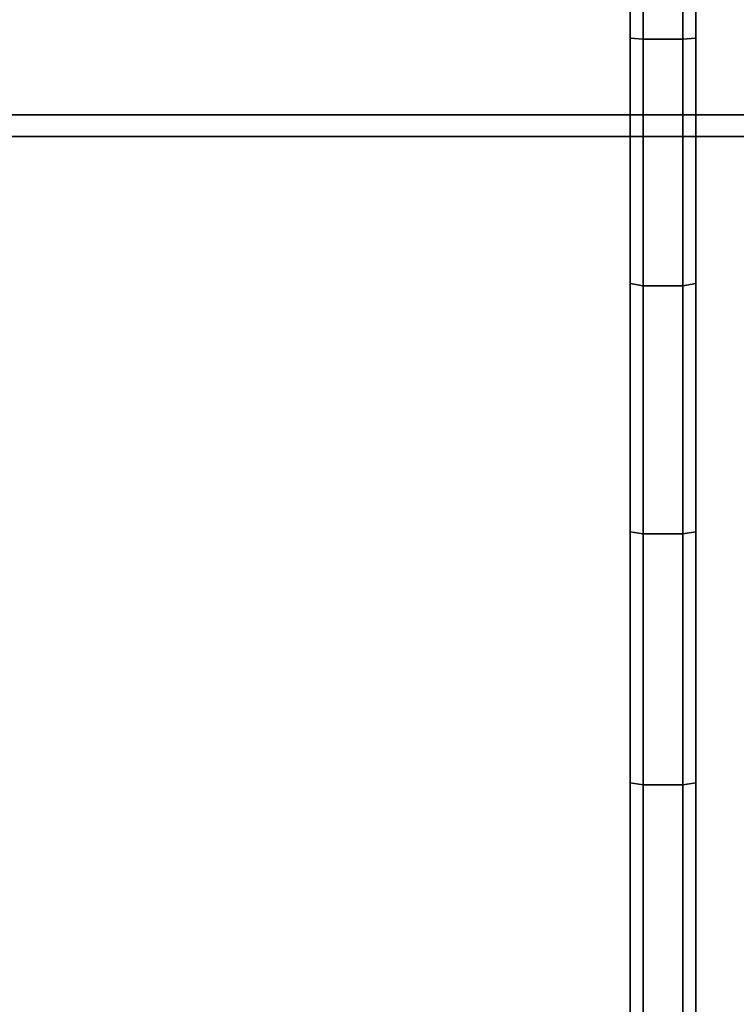
# Model space of a CAD drawing. Units: millimetres. Extents: x 0.25 to 1.74, y -3.25 to -1.08.
# Drawn here: x 1.11 to 1.27, y -1.42 to -1.19 of the extents above; entities that cross this region are included whole.
import ezdxf

# ---------------------------------------------------------------- set-up
doc = ezdxf.new("R2010")
doc.units = ezdxf.units.MM
doc.layers.add('SPIELGERÄTE', color=7, linetype='Continuous')

# ---------------------------------------------------------------- blocks, each defined once
blk = doc.blocks.new('5.301011')
at = {"layer": 'SPIELGERÄTE'}
for points, invisible_edges in [([(0.16329, 0.10619), (1.23329, 0.10619), (1.23329, -0.02381), (0.16329, 0.10619)], 14), ([(0.16329, 0.10619), (1.23329, -0.02381), (0.16329, -0.02381), (0.16329, 0.10619)], 13), ([(0.16329, 0.10619), (1.23329, -0.02381), (1.23329, 0.10619), (0.16329, 0.10619)], 11), ([(0.16329, 0.10619), (0.16329, -0.02381), (1.23329, -0.02381), (0.16329, 0.10619)], 13), ([(1.06141, -1.43269), (0.35334, 0.0365), (0.34951, 0.03551), (1.06141, -1.43269)], 13), ([(1.06141, -1.43269), (0.34951, 0.03551), (0.35334, 0.0365), (1.06141, -1.43269)], 13), ([(1.06141, -1.43269), (0.35732, 0.0371), (0.35334, 0.0365), (1.06141, -1.43269)], 13), ([(1.06141, -1.43269), (0.35334, 0.0365), (0.35732, 0.0371), (1.06141, -1.43269)], 13), ([(1.06141, -1.43269), (0.36141, 0.03731), (0.35732, 0.0371), (1.06141, -1.43269)], 13), ([(1.06141, -1.43269), (0.35732, 0.0371), (0.36141, 0.03731), (1.06141, -1.43269)], 13), ([(1.06141, -1.43269), (1.02141, 0.03731), (0.36141, 0.03731), (1.06141, -1.43269)], 13), ([(1.06141, -1.43269), (0.36141, 0.03731), (1.02141, 0.03731), (1.06141, -1.43269)], 13), ([(1.06141, -1.43269), (0.34584, 0.03417), (0.34234, 0.03248), (1.06141, -1.43269)], 13), ([(1.06141, -1.43269), (0.34234, 0.03248), (0.34584, 0.03417), (1.06141, -1.43269)], 13), ([(1.06141, -1.43269), (0.34951, 0.03551), (0.34584, 0.03417), (1.06141, -1.43269)], 13), ([(1.06141, -1.43269), (0.34584, 0.03417), (0.34951, 0.03551), (1.06141, -1.43269)], 13), ([(0.90999, 0.0293), (0.91299, 0.0343), (0.91299, -0.00657), (0.90999, 0.0293)], 12), ([(0.90999, 0.0293), (0.90999, -1.4657), (0.91299, 0.0343), (0.90999, 0.0293)], 10), ([(0.90999, -1.4657), (0.91299, -1.4707), (0.91299, 0.0343), (0.90999, -1.4657)], 12), ([(0.91299, -0.00657), (0.91299, 0.0343), (0.92199, -0.00657), (0.91299, -0.00657)], 10), ([(0.91299, 0.0343), (0.92199, 0.0343), (0.92199, -0.00657), (0.91299, 0.0343)], 12), ([(0.91299, 0.0343), (0.91299, -1.4707), (0.92199, 0.0343), (0.91299, 0.0343)], 10), ([(0.91299, -1.4707), (0.92199, -1.4707), (0.92199, 0.0343), (0.91299, -1.4707)], 12), ([(0.92199, -0.00657), (0.92199, 0.0343), (0.92499, -0.00629), (0.92199, -0.00657)], 10), ([(0.92199, 0.0343), (0.92499, 0.0293), (0.92499, -0.00629), (0.92199, 0.0343)], 12), ([(0.92199, 0.0343), (0.92199, -1.4707), (0.92499, 0.0293), (0.92199, 0.0343)], 10), ([(1.06141, -1.43269), (0.34234, 0.03248), (0.33904, 0.03048), (1.06141, -1.43269)], 13), ([(1.06141, -1.43269), (0.33904, 0.03048), (0.34234, 0.03248), (1.06141, -1.43269)], 13), ([(1.06141, -1.43269), (0.33904, 0.03048), (0.33596, 0.02818), (1.06141, -1.43269)], 13), ([(1.06141, -1.43269), (0.33596, 0.02818), (0.33904, 0.03048), (1.06141, -1.43269)], 13), ([(0.90999, -0.00629), (0.90999, 0.0293), (0.91299, -0.00657), (0.90999, -0.00629)], 10), ([(0.90999, 0.0293), (0.90999, -1.4657), (0.90999, 0.0293)], 9), ([(0.90999, -0.06232), (0.90999, 0.0293), (0.90999, -0.00629), (0.90999, -0.06232)], 9), ([(0.92199, -1.4707), (0.92499, -1.4657), (0.92499, 0.0293), (0.92199, -1.4707)], 12), ([(0.92499, 0.0293), (0.92499, 0.0293), (0.92499, -1.4657), (0.92499, 0.0293)], 12), ([(0.92499, -0.06232), (0.92499, -0.00629), (0.92499, 0.0293), (0.92499, -0.06232)], 12), ([(1.06141, -1.43269), (0.33596, 0.02818), (0.33312, 0.02559), (1.06141, -1.43269)], 13), ([(1.06141, -1.43269), (0.33312, 0.02559), (0.33596, 0.02818), (1.06141, -1.43269)], 13), ([(1.06141, -1.43269), (0.33312, 0.02559), (0.33054, 0.02275), (1.06141, -1.43269)], 13), ([(1.06141, -1.43269), (0.33054, 0.02275), (0.33312, 0.02559), (1.06141, -1.43269)], 13), ([(1.06141, -1.43269), (0.33054, 0.02275), (0.32824, 0.01967), (1.06141, -1.43269)], 13), ([(1.06141, -1.43269), (0.32824, 0.01967), (0.33054, 0.02275), (1.06141, -1.43269)], 13), ([(1.06141, -1.43269), (0.32824, 0.01967), (0.32623, 0.01638), (1.06141, -1.43269)], 13), ([(1.06141, -1.43269), (0.32623, 0.01638), (0.32824, 0.01967), (1.06141, -1.43269)], 13), ([(1.06141, -1.43269), (0.32623, 0.01638), (0.32455, 0.01288), (1.06141, -1.43269)], 13), ([(1.06141, -1.43269), (0.32455, 0.01288), (0.32623, 0.01638), (1.06141, -1.43269)], 13), ([(1.06141, -1.43269), (0.32455, 0.01288), (0.3232, 0.0092), (1.06141, -1.43269)], 13), ([(1.06141, -1.43269), (0.3232, 0.0092), (0.32455, 0.01288), (1.06141, -1.43269)], 13), ([(1.06141, -1.43269), (0.3232, 0.0092), (0.32222, 0.00537), (1.06141, -1.43269)], 13), ([(1.06141, -1.43269), (0.32222, 0.00537), (0.3232, 0.0092), (1.06141, -1.43269)], 13), ([(1.06141, -1.43269), (0.32222, 0.00537), (0.32161, 0.0014), (1.06141, -1.43269)], 13), ([(1.06141, -1.43269), (0.32161, 0.0014), (0.32222, 0.00537), (1.06141, -1.43269)], 13), ([(1.06141, -1.43269), (0.32161, 0.0014), (0.32141, -0.00269), (1.06141, -1.43269)], 13), ([(1.06141, -1.43269), (0.32141, -0.00269), (0.32161, 0.0014), (1.06141, -1.43269)], 13), ([(1.06141, -1.43269), (0.32141, -0.00269), (0.32141, -1.43269), (1.06141, -1.43269)], 13), ([(1.06141, -1.43269), (0.32141, -1.43269), (0.32141, -0.00269), (1.06141, -1.43269)], 13), ([(0.90999, -0.06232), (0.90999, -0.00629), (0.91299, -0.06285), (0.90999, -0.06232)], 10), ([(0.90999, -0.00629), (0.91299, -0.00657), (0.91299, -0.06285), (0.90999, -0.00629)], 12), ([(0.91299, -0.06285), (0.91299, -0.00657), (0.92199, -0.06285), (0.91299, -0.06285)], 10), ([(0.91299, -0.00657), (0.92199, -0.00657), (0.92199, -0.06285), (0.91299, -0.00657)], 12), ([(0.92199, -0.00657), (0.92499, -0.00629), (0.92499, -0.06232), (0.92199, -0.00657)], 12), ([(0.92199, -0.06285), (0.92199, -0.00657), (0.92499, -0.06232), (0.92199, -0.06285)], 10), ([(0.16329, -0.02381), (0.16309, -0.02881), (1.23349, -0.02881), (0.16329, -0.02381)], 12), ([(1.23349, -0.02881), (0.16309, -0.02881), (1.23329, -0.02381), (1.23349, -0.02881)], 10), ([(0.16309, -0.02881), (0.16329, -0.02381), (1.23329, -0.02381), (0.16309, -0.02881)], 12), ([(1.23329, -0.02381), (0.16329, -0.02381), (1.23349, -0.02881), (1.23329, -0.02381)], 10), ([(1.23349, -0.02881), (0.16309, -0.02881), (1.23349, -0.02881)], 10), ([(0.16309, -0.02881), (0.16309, -0.02881), (1.23349, -0.02881), (0.16309, -0.02881)], 12), ([(0.90999, -0.11903), (0.90999, -0.06232), (0.91299, -0.11951), (0.90999, -0.11903)], 10), ([(0.90999, -0.06232), (0.91299, -0.06285), (0.91299, -0.11951), (0.90999, -0.06232)], 12), ([(0.90999, -0.11903), (0.90999, -1.4657), (0.90999, -0.06232), (0.90999, -0.11903)], 11), ([(0.91299, -0.11951), (0.91299, -0.06285), (0.92199, -0.11951), (0.91299, -0.11951)], 10), ([(0.91299, -0.06285), (0.92199, -0.06285), (0.92199, -0.11951), (0.91299, -0.06285)], 12), ([(0.92199, -0.06285), (0.92499, -0.06232), (0.92499, -0.11903), (0.92199, -0.06285)], 12), ([(0.92199, -0.11951), (0.92199, -0.06285), (0.92499, -0.11903), (0.92199, -0.11951)], 10), ([(0.92499, -0.11903), (0.92499, -0.06232), (0.92499, -1.4657), (0.92499, -0.11903)], 14), ([(0.90999, -0.17639), (0.90999, -0.11903), (0.91299, -0.17682), (0.90999, -0.17639)], 10), ([(0.90999, -0.11903), (0.91299, -0.11951), (0.91299, -0.17682), (0.90999, -0.11903)], 12), ([(0.90999, -0.17639), (0.90999, -1.4657), (0.90999, -0.11903), (0.90999, -0.17639)], 11), ([(0.92199, -0.11951), (0.92499, -0.11903), (0.92499, -0.17639), (0.92199, -0.11951)], 12), ([(0.92499, -0.17639), (0.92499, -0.11903), (0.92499, -1.4657), (0.92499, -0.17639)], 14), ([(0.91299, -0.17682), (0.91299, -0.11951), (0.92199, -0.17682), (0.91299, -0.17682)], 10), ([(0.91299, -0.11951), (0.92199, -0.11951), (0.92199, -0.17682), (0.91299, -0.11951)], 12), ([(0.92199, -0.17682), (0.92199, -0.11951), (0.92499, -0.17639), (0.92199, -0.17682)], 10), ([(0.90999, -0.23439), (0.90999, -0.17639), (0.91299, -0.23477), (0.90999, -0.23439)], 10), ([(0.90999, -0.17639), (0.91299, -0.17682), (0.91299, -0.23477), (0.90999, -0.17639)], 12), ([(0.90999, -0.23439), (0.90999, -1.4657), (0.90999, -0.17639), (0.90999, -0.23439)], 11), ([(0.91299, -0.23477), (0.91299, -0.17682), (0.92199, -0.23477), (0.91299, -0.23477)], 10), ([(0.91299, -0.17682), (0.92199, -0.17682), (0.92199, -0.23477), (0.91299, -0.17682)], 12), ([(0.92199, -0.17682), (0.92499, -0.17639), (0.92499, -0.23439), (0.92199, -0.17682)], 12), ([(0.92199, -0.23477), (0.92199, -0.17682), (0.92499, -0.23439), (0.92199, -0.23477)], 10), ([(0.92499, -0.23439), (0.92499, -0.17639), (0.92499, -1.4657), (0.92499, -0.23439)], 14)]:
    blk.add_3dface(points, dxfattribs=dict(at, invisible_edges=invisible_edges))

msp = doc.modelspace()

# ---------------------------------------------------------------- linework, layer by layer
at = {"color": 252, "invisible_edges": 15}
for points in [[(1.24966, -1.25402, 0.42012), (1.24966, -2.6574, 0.56389), (1.24966, -1.1624, 0.41389), (1.24966, -1.25402, 0.42012)], [(1.26466, -1.25402, 0.42012), (1.26466, -1.1624, 0.41389), (1.26466, -2.6574, 0.56389), (1.26466, -1.25402, 0.42012)]]:
    msp.add_3dface(points, dxfattribs=at)

# ---------------------------------------------------------------- block references
msp.add_blockref('5.301011', (0.33967, -1.19169))

doc.saveas('drawing.dxf')
